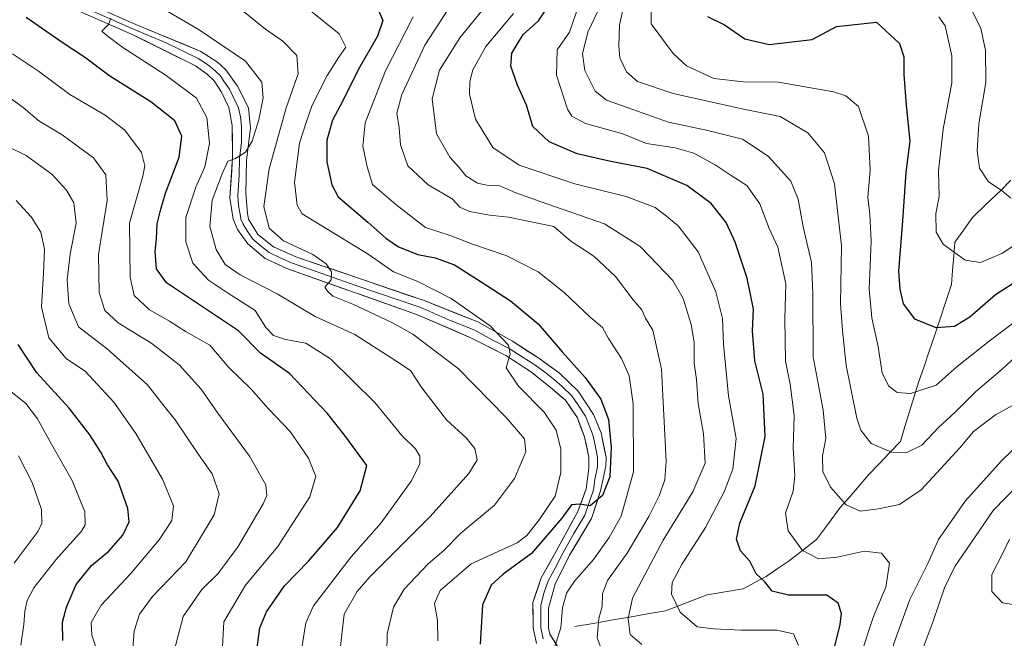
# Model space of a CAD drawing. Units: metres. Extents: x 668662 to 672146, y 4737436 to 4739833.
# Drawn here: x 669928 to 670175, y 4738864 to 4739018 of the extents above; entities that cross this region are included whole.
import ezdxf

# ---------------------------------------------------------------- set-up
doc = ezdxf.new("R2010")
doc.units = ezdxf.units.M
doc.header["$MEASUREMENT"] = 0
for name, color, linetype, lineweight in [('Corriente natural lineal', 142, 'Continuous', 13), ('Curva de nivel maestra', 36, 'Continuous', 30), ('Curva de nivel normal', 36, 'Continuous', 0), ('Layer 0', 7, 'Continuous', 0)]:
    doc.layers.add(name, color=color, linetype=linetype, lineweight=lineweight)

# ---------------------------------------------------------------- blocks, each defined once
blk = doc.blocks.new('*U167')
at = {"layer": 'Curva de nivel normal', "color": 36, "linetype": 'Continuous', "lineweight": 0}
blk.add_polyline3d([(670061.37, 4738858.68, 820), (670063.88, 4738866.34, 820), (670064.3, 4738871.34, 820), (670065.28, 4738875.01, 820), (670067.23, 4738878.04, 820), (670072, 4738883.45, 820), (670075.97, 4738888.93, 820), (670078.97, 4738894.31, 820), (670082, 4738905.34, 820), (670081.94, 4738922.34, 820), (670080.94, 4738929.34, 820), (670079.05, 4738933.67, 820), (670075.8, 4738938.71, 820), (670074.25, 4738941.43, 820), (670071.15, 4738944.02, 820), (670064.66, 4738950.19, 820), (670058.19, 4738955.38, 820), (670050.37, 4738959.34, 820), (670042.02, 4738962.23, 820), (670036.18, 4738964.44, 820), (670030.03, 4738966.46, 820), (670022.58, 4738972.16, 820), (670016.77, 4738977.2, 820), (670015.36, 4738981.62, 820), (670014.31, 4738986.74, 820), (670014.86, 4738992.64, 820), (670020, 4739005.59, 820), (670026.94, 4739019.09, 820)], dxfattribs=at)
blk = doc.blocks.new('*U173')
at = {"layer": 'Curva de nivel normal', "color": 36, "linetype": 'Continuous', "lineweight": 0}
blk.add_polyline3d([(669967.13, 4738860.58, 860), (669969.4, 4738869.19, 860), (669974.02, 4738875.9, 860), (669978.05, 4738879.88, 860), (669983.16, 4738886.67, 860), (669989.36, 4738897.34, 860), (669990.27, 4738899.44, 860), (669990.08, 4738902.14, 860), (669985.98, 4738909.25, 860), (669978.08, 4738920.06, 860), (669973.88, 4738926.05, 860), (669968.38, 4738932.11, 860), (669961.5, 4738937.43, 860), (669953.15, 4738942.65, 860), (669949.79, 4738945.67, 860), (669948.37, 4738950.17, 860), (669948.17, 4738959.69, 860), (669950.38, 4738973.2, 860), (669950.07, 4738979.58, 860), (669946.98, 4738983.89, 860), (669939.08, 4738989.62, 860), (669933.28, 4738993.11, 860), (669929.36, 4738996.43, 860), (669922.96, 4739001.07, 860)], dxfattribs=at)
blk = doc.blocks.new('*U183')
at = {"layer": 'Curva de nivel normal', "color": 36, "linetype": 'Continuous', "lineweight": 0}
blk.add_polyline3d([(670033.11, 4738863.14, 830), (670033.02, 4738868.16, 830), (670032.28, 4738872.46, 830), (670033.64, 4738875.7, 830), (670041.41, 4738882.33, 830), (670052.89, 4738887.62, 830), (670055.35, 4738889.42, 830), (670058.45, 4738893.34, 830), (670062.39, 4738899.29, 830), (670063.88, 4738905.15, 830), (670063.81, 4738911.05, 830), (670062.7, 4738915.74, 830), (670059.64, 4738920.28, 830), (670053.26, 4738926.75, 830), (670050.2, 4738931.35, 830), (670051.16, 4738934.85, 830), (670050.78, 4738937.05, 830), (670046.18, 4738941.85, 830), (670036.43, 4738948.66, 830), (670028.1, 4738952.92, 830), (670021.95, 4738955.38, 830), (670015.62, 4738959.75, 830), (670006.63, 4738965.24, 830), (669999.17, 4738969.82, 830), (669997.93, 4738972.02, 830), (669997.19, 4738977.82, 830), (669998.45, 4738987.54, 830), (670000.24, 4738992.98, 830), (670001.67, 4738997.04, 830), (670005.4, 4739004.42, 830), (670008.33, 4739009, 830), (670010.07, 4739011.5, 830), (670008.42, 4739014.83, 830), (670001.12, 4739020.7, 830)], dxfattribs=at)
blk = doc.blocks.new('*U190')
at = {"layer": 'Curva de nivel normal', "color": 36, "linetype": 'Continuous', "lineweight": 0}
blk.add_polyline3d([(669948.62, 4738858.22, 870), (669946.53, 4738864.49, 870), (669946.39, 4738867.67, 870), (669948.87, 4738872.04, 870), (669956.24, 4738879.82, 870), (669963.41, 4738888.38, 870), (669966.55, 4738893.18, 870), (669966.97, 4738896.85, 870), (669964.22, 4738903.53, 870), (669957.53, 4738914.91, 870), (669952.02, 4738922.78, 870), (669944.94, 4738930.45, 870), (669940.1, 4738933.71, 870), (669935.82, 4738938.87, 870), (669933.92, 4738946.55, 870), (669934.48, 4738955.03, 870), (669934.66, 4738961.05, 870), (669933.77, 4738965.24, 870), (669931.38, 4738969.07, 870), (669927.6, 4738973.23, 870)], dxfattribs=at)
blk = doc.blocks.new('*U192')
at = {"layer": 'Curva de nivel normal', "color": 36, "linetype": 'Continuous', "lineweight": 0}
for points in [[(670177.1, 4738872.2, 780), (670174.33, 4738872.6, 780), (670171.65, 4738875.44, 780), (670171.64, 4738879.67, 780), (670174.25, 4738884.67, 780), (670176.08, 4738888.51, 780)], [(670181.55, 4738946.06, 780), (670170.98, 4738938.02, 780), (670163.01, 4738931.7, 780), (670157.68, 4738927.06, 780), (670151.28, 4738924.94, 780), (670147.98, 4738925.17, 780), (670145.82, 4738926.86, 780), (670144.23, 4738930.1, 780), (670143.24, 4738936.62, 780), (670141.62, 4738943.88, 780), (670140.99, 4738951.06, 780), (670141.45, 4738963.03, 780), (670141.12, 4738969.79, 780), (670140.62, 4738974, 780), (670141.25, 4738980.79, 780), (670140.77, 4738989.24, 780), (670138.32, 4738996.68, 780), (670135.09, 4738999.4, 780), (670132.08, 4739000.38, 780), (670118.29, 4739002.77, 780), (670109.54, 4739002.85, 780), (670102.08, 4739003.7, 780), (670095.31, 4739006.9, 780), (670091.9, 4739009.98, 780), (670086.4, 4739017.38, 780), (670086.53, 4739031.17, 780)]]:
    blk.add_polyline3d(points, dxfattribs=at)
blk = doc.blocks.new('*U208')
at = {"layer": 'Curva de nivel normal', "color": 36, "linetype": 'Continuous', "lineweight": 0}
blk.add_polyline3d([(669927.12, 4738882.53, 885), (669933.07, 4738890.52, 885), (669933.99, 4738892.48, 885), (669933.98, 4738895.95, 885), (669931.58, 4738902.68, 885), (669928.16, 4738909.33, 885)], dxfattribs=at)
blk = doc.blocks.new('*U211')
at = {"layer": 'Curva de nivel normal', "color": 36, "linetype": 'Continuous', "lineweight": 0}
blk.add_polyline3d([(669925.7, 4738986.61, 865), (669930.15, 4738984.42, 865), (669933.17, 4738982.2, 865), (669936.55, 4738979.81, 865), (669940.23, 4738975.79, 865), (669942.04, 4738972.6, 865), (669942.61, 4738967.49, 865), (669941.11, 4738959.8, 865), (669940.36, 4738953.33, 865), (669940.82, 4738947.32, 865), (669943.22, 4738941.63, 865), (669950.44, 4738936.05, 865), (669960.43, 4738927.09, 865), (669963.92, 4738922.61, 865), (669967.36, 4738918.33, 865), (669973.02, 4738909.92, 865), (669976.63, 4738904.89, 865), (669978.42, 4738899.89, 865), (669977.11, 4738894.62, 865), (669970.04, 4738882.89, 865), (669961.7, 4738874.18, 865), (669958.48, 4738869.79, 865), (669957.16, 4738865.55, 865), (669956.67, 4738860.21, 865)], dxfattribs=at)
blk = doc.blocks.new('*U217')
at = {"layer": 'Curva de nivel normal', "color": 36, "linetype": 'Continuous', "lineweight": 0}
blk.add_polyline3d([(670084.13, 4738862.17, 810), (670081.19, 4738864.68, 810), (670080.65, 4738868.72, 810), (670081.73, 4738873.76, 810), (670089.44, 4738888.28, 810), (670096.85, 4738900.34, 810), (670099.92, 4738907.56, 810), (670099.53, 4738914.82, 810), (670098.16, 4738922.48, 810), (670097.76, 4738928.42, 810), (670097.19, 4738932.51, 810), (670097.17, 4738937.77, 810), (670096.42, 4738942.18, 810), (670094.42, 4738948.68, 810), (670091.86, 4738953.17, 810), (670088.12, 4738957.1, 810), (670083.72, 4738961.7, 810), (670074.79, 4738967.36, 810), (670060.35, 4738972.38, 810), (670052.57, 4738975.14, 810), (670048.57, 4738976.87, 810), (670045.78, 4738976.96, 810), (670042.96, 4738977.57, 810), (670040.04, 4738979.36, 810), (670038.38, 4738981.47, 810), (670036.05, 4738984.02, 810), (670032.74, 4738989.89, 810), (670031.69, 4738998.64, 810), (670033.53, 4739005.8, 810), (670038.58, 4739013.89, 810), (670044.44, 4739021.03, 810)], dxfattribs=at)
blk = doc.blocks.new('*U218')
at = {"layer": 'Curva de nivel normal', "color": 36, "linetype": 'Continuous', "lineweight": 0}
blk.add_polyline3d([(669928.81, 4738862.01, 880), (669929.51, 4738867.22, 880), (669929.77, 4738870.51, 880), (669930.38, 4738873.22, 880), (669932.05, 4738876.34, 880), (669937.56, 4738883.34, 880), (669943.93, 4738890.51, 880), (669944.88, 4738892.14, 880), (669944.78, 4738895.35, 880), (669941.58, 4738903.22, 880), (669936.83, 4738911.49, 880), (669932.96, 4738918.57, 880), (669930.02, 4738922.43, 880), (669926.21, 4738925.53, 880)], dxfattribs=at)
blk = doc.blocks.new('*U224')
at = {"layer": 'Curva de nivel normal', "color": 36, "linetype": 'Continuous', "lineweight": 0}
blk.add_polyline3d([(670074.2, 4738860.48, 815), (670072.91, 4738863.89, 815), (670073.33, 4738868.68, 815), (670074.17, 4738871.68, 815), (670074.25, 4738874.86, 815), (670075.48, 4738878.15, 815), (670080.45, 4738885.06, 815), (670085.89, 4738894.19, 815), (670088.43, 4738899.34, 815), (670089.84, 4738903.39, 815), (670090.2, 4738908.01, 815), (670088.98, 4738931.01, 815), (670086.83, 4738940.75, 815), (670085.05, 4738943.75, 815), (670084.1, 4738945.88, 815), (670081.92, 4738948.35, 815), (670077.52, 4738954.22, 815), (670072.12, 4738959.28, 815), (670066.31, 4738963, 815), (670062.07, 4738966.7, 815), (670050.72, 4738969.04, 815), (670046.03, 4738969.52, 815), (670041.03, 4738970.42, 815), (670038.6, 4738971.52, 815), (670036.65, 4738973.58, 815), (670030.68, 4738977.08, 815), (670025.54, 4738981.9, 815), (670023.74, 4738987.08, 815), (670023.43, 4738991.33, 815), (670022.78, 4738995, 815), (670024.07, 4738999.66, 815), (670029.85, 4739012.04, 815), (670035.6, 4739020.86, 815)], dxfattribs=at)
blk = doc.blocks.new('*U225')
at = {"layer": 'Curva de nivel normal', "color": 36, "linetype": 'Continuous', "lineweight": 0}
blk.add_polyline3d([(669984.01, 4739020.89, 835), (669990, 4739016.06, 835), (669994.28, 4739013.03, 835), (669997.8, 4739009.41, 835), (669998.14, 4739004.87, 835), (669995.16, 4738996.4, 835), (669990.92, 4738981.09, 835), (669989.58, 4738971.71, 835), (669990.91, 4738966.28, 835), (669994.47, 4738963.07, 835), (670001.8, 4738959.66, 835), (670005.14, 4738957.33, 835), (670006.46, 4738955.33, 835), (670006.39, 4738953.33, 835), (670004.81, 4738951.54, 835), (670005.48, 4738950.5, 835), (670006.82, 4738949.26, 835), (670011.79, 4738947.29, 835), (670021.6, 4738942.71, 835), (670026.84, 4738939.74, 835), (670038.19, 4738931.16, 835), (670050.19, 4738918.95, 835), (670054.74, 4738913.58, 835), (670055.12, 4738910.33, 835), (670052.27, 4738903.65, 835), (670047.22, 4738897.02, 835), (670038.83, 4738890.01, 835), (670034.58, 4738885.67, 835), (670030.68, 4738882.34, 835), (670024.66, 4738876.01, 835), (670021.97, 4738871.51, 835), (670020.44, 4738864.84, 835), (670020.36, 4738860.01, 835)], dxfattribs=at)
blk = doc.blocks.new('*U229')
at = {"layer": 'Curva de nivel normal', "color": 36, "linetype": 'Continuous', "lineweight": 0}
for points in [[(670177.81, 4738846.22, 790), (670174.07, 4738845.02, 790), (670172.22, 4738845.09, 790), (670169.33, 4738843.46, 790), (670162.01, 4738837.84, 790), (670153.35, 4738833.52, 790), (670148.57, 4738832.9, 790), (670146.05, 4738834.76, 790), (670145.05, 4738837.24, 790), (670143.86, 4738839.82, 790), (670143.81, 4738845.25, 790), (670145.84, 4738854.5, 790), (670147.12, 4738862.46, 790), (670151.13, 4738873.45, 790), (670155.61, 4738882.45, 790), (670158.28, 4738888.43, 790), (670164.96, 4738898.04, 790), (670174.05, 4738908.1, 790), (670179.49, 4738913.34, 790)], [(670181.21, 4738924.39, 790), (670172.55, 4738919.57, 790), (670167.1, 4738915.43, 790), (670163.65, 4738911.35, 790), (670153.94, 4738900.85, 790), (670148.51, 4738897.2, 790), (670143.32, 4738896.13, 790), (670138.7, 4738895.51, 790), (670135.2, 4738897.14, 790), (670131.3, 4738901.49, 790), (670129.4, 4738905.41, 790), (670129.25, 4738909.36, 790), (670130.14, 4738913.7, 790), (670129.44, 4738920.79, 790), (670126.97, 4738934.08, 790), (670126.85, 4738950.03, 790), (670126.58, 4738957.67, 790), (670124.46, 4738966.63, 790), (670123.24, 4738973.56, 790), (670121.37, 4738978.02, 790), (670115.66, 4738984.3, 790), (670109.25, 4738988.55, 790), (670100.57, 4738990.73, 790), (670090.75, 4738992.8, 790), (670075.24, 4738998.31, 790), (670072.39, 4739000.56, 790), (670069.84, 4739005.73, 790), (670069.22, 4739009.87, 790), (670070.61, 4739015.31, 790), (670072.98, 4739020.38, 790)]]:
    blk.add_polyline3d(points, dxfattribs=at)
blk = doc.blocks.new('*U231')
at = {"layer": 'Curva de nivel normal', "color": 36, "linetype": 'Continuous', "lineweight": 0}
blk.add_polyline3d([(670067.73, 4739020.33, 795), (670066.01, 4739015.3, 795), (670062.92, 4739010.87, 795), (670062.75, 4739004.51, 795), (670065.51, 4738996.04, 795), (670066.57, 4738994.32, 795), (670070, 4738992.42, 795), (670079.39, 4738989.86, 795), (670085.29, 4738987.44, 795), (670092.43, 4738986.37, 795), (670097.07, 4738985.05, 795), (670102.48, 4738982.12, 795), (670106.45, 4738979.41, 795), (670110.35, 4738976.91, 795), (670113.64, 4738972.34, 795), (670115.94, 4738966.2, 795), (670118.13, 4738961.52, 795), (670120.08, 4738952.4, 795), (670119.86, 4738943.59, 795), (670120.06, 4738933.03, 795), (670121.22, 4738927.25, 795), (670122.18, 4738919.48, 795), (670121.98, 4738911.34, 795), (670122.4, 4738904.34, 795), (670121.92, 4738900.53, 795), (670120.05, 4738895.04, 795), (670120.68, 4738890.59, 795), (670124.29, 4738885.65, 795), (670128.29, 4738883.6, 795), (670133, 4738884.01, 795), (670139.68, 4738885.52, 795), (670144.06, 4738885.05, 795), (670146.05, 4738882.54, 795), (670145.17, 4738876.53, 795), (670142.01, 4738869.22, 795), (670138.83, 4738859.34, 795)], dxfattribs=at)
blk = doc.blocks.new('*U232')
at = {"layer": 'Curva de nivel normal', "color": 36, "linetype": 'Continuous', "lineweight": 0}
for points in [[(670181.78, 4738857.76, 785), (670173.01, 4738853.54, 785), (670166.34, 4738851.38, 785), (670160.68, 4738849.84, 785), (670156.84, 4738850.87, 785), (670155.1, 4738853.24, 785), (670153.72, 4738855.68, 785), (670154.45, 4738859.01, 785), (670154.74, 4738862.01, 785), (670157.01, 4738868.01, 785), (670159.81, 4738876.34, 785), (670162.4, 4738881.67, 785), (670166.41, 4738887.51, 785), (670171.99, 4738895.69, 785), (670184.8, 4738908.86, 785)], [(670179.12, 4738935.6, 785), (670174.25, 4738931.02, 785), (670167.68, 4738925.44, 785), (670162.48, 4738920.3, 785), (670158.29, 4738916.41, 785), (670154.16, 4738912.02, 785), (670150.4, 4738910.18, 785), (670146.51, 4738910.27, 785), (670141.44, 4738912.44, 785), (670138.91, 4738915.81, 785), (670137.86, 4738918.78, 785), (670135.21, 4738931.92, 785), (670134.33, 4738940.67, 785), (670133.79, 4738947.38, 785), (670134.03, 4738961.84, 785), (670132.31, 4738977.34, 785), (670129.82, 4738985.12, 785), (670125.64, 4738990.14, 785), (670118.68, 4738994.22, 785), (670109.52, 4738995.99, 785), (670091.98, 4738999.93, 785), (670083.04, 4739002.97, 785), (670080.29, 4739005.38, 785), (670078.63, 4739008.88, 785), (670078.35, 4739011.77, 785), (670078.5, 4739017.03, 785), (670080.82, 4739027.66, 785)]]:
    blk.add_polyline3d(points, dxfattribs=at)
blk = doc.blocks.new('*U234')
at = {"layer": 'Curva de nivel normal', "color": 36, "linetype": 'Continuous', "lineweight": 0}
blk.add_polyline3d([(670123.25, 4738861.94, 805), (670122.03, 4738864.82, 805), (670117.84, 4738865.8, 805), (670108.97, 4738865.8, 805), (670102.01, 4738866.11, 805), (670097.98, 4738866.56, 805), (670093.66, 4738870.24, 805), (670091.53, 4738874.8, 805), (670091.7, 4738877.67, 805), (670094.23, 4738882.36, 805), (670100.01, 4738891.41, 805), (670104.71, 4738900.36, 805), (670106.84, 4738906.01, 805), (670107.73, 4738913.67, 805), (670105.82, 4738924.33, 805), (670104.55, 4738937.3, 805), (670104.31, 4738943.66, 805), (670102.58, 4738950.33, 805), (670098.2, 4738960.39, 805), (670093.22, 4738966.86, 805), (670090.28, 4738969.26, 805), (670087.44, 4738971.44, 805), (670080.18, 4738974.17, 805), (670067.38, 4738977.35, 805), (670053.41, 4738982.05, 805), (670046.84, 4738986.48, 805), (670042.48, 4738993.51, 805), (670040.99, 4738999.78, 805), (670041.05, 4739002.94, 805), (670041.79, 4739005.9, 805), (670045.12, 4739011.68, 805), (670051.97, 4739019.99, 805)], dxfattribs=at)
blk = doc.blocks.new('*U239')
at = {"layer": 'Curva de nivel normal', "color": 36, "linetype": 'Continuous', "lineweight": 0}
blk.add_polyline3d([(669979.17, 4738860.11, 855), (669979.52, 4738867.82, 855), (669984.94, 4738877.02, 855), (669993.05, 4738886.67, 855), (670001.03, 4738899.1, 855), (670002.6, 4738904.21, 855), (670000.69, 4738908.74, 855), (669996.15, 4738915.41, 855), (669990.72, 4738921.11, 855), (669986.36, 4738926.02, 855), (669980.78, 4738931.47, 855), (669976.04, 4738937.02, 855), (669970.11, 4738940.37, 855), (669965.93, 4738943.03, 855), (669960.93, 4738945.85, 855), (669957.12, 4738949.48, 855), (669956.12, 4738954.02, 855), (669956, 4738960.7, 855), (669955.93, 4738967.56, 855), (669959.27, 4738979.27, 855), (669959.76, 4738981.84, 855), (669958.92, 4738985.22, 855), (669954.82, 4738990.78, 855), (669949.9, 4738994.52, 855), (669941.07, 4738999.7, 855), (669933.23, 4739005.52, 855), (669926.68, 4739009.88, 855)], dxfattribs=at)
blk = doc.blocks.new('*U240')
at = {"layer": 'Curva de nivel maestra', "color": 36, "linetype": 'Continuous', "lineweight": 30}
blk.add_polyline3d([(670129.83, 4738851.43, 800), (670133.72, 4738867.2, 800), (670134.07, 4738869.96, 800), (670133.25, 4738872.53, 800), (670130.39, 4738874.53, 800), (670120.82, 4738874.5, 800), (670116.71, 4738875.54, 800), (670114.88, 4738877.86, 800), (670112.74, 4738879.88, 800), (670111.14, 4738883.04, 800), (670108.82, 4738885.62, 800), (670107.74, 4738888.49, 800), (670108.62, 4738892.54, 800), (670112.48, 4738901.88, 800), (670114.98, 4738914.15, 800), (670114.44, 4738924.81, 800), (670112.37, 4738933.09, 800), (670111.77, 4738940.62, 800), (670112, 4738946.04, 800), (670110.46, 4738953.78, 800), (670107.42, 4738962.77, 800), (670105.22, 4738967.66, 800), (670101.46, 4738972.46, 800), (670095.33, 4738976.95, 800), (670085.4, 4738981.19, 800), (670076.34, 4738982.93, 800), (670067.91, 4738984.86, 800), (670060.9, 4738987.86, 800), (670056.86, 4738991.7, 800), (670055.27, 4738997.07, 800), (670053.03, 4739002.01, 800), (670051.36, 4739006.75, 800), (670051.55, 4739010, 800), (670054.45, 4739014.71, 800), (670058.29, 4739018.11, 800), (670061.74, 4739023.42, 800)], dxfattribs=at)
blk = doc.blocks.new('*U241')
at = {"layer": 'Curva de nivel maestra', "color": 36, "linetype": 'Continuous', "lineweight": 30}
blk.add_polyline3d([(669987.69, 4738860.22, 850), (669988.55, 4738866.34, 850), (669990.23, 4738870.34, 850), (669994.72, 4738876.84, 850), (670000.72, 4738883.02, 850), (670007.98, 4738891.46, 850), (670013.65, 4738900.63, 850), (670015.28, 4738906.93, 850), (670010.08, 4738914.1, 850), (670005.44, 4738919.96, 850), (669995.98, 4738929.91, 850), (669988.7, 4738935.01, 850), (669983.24, 4738940.65, 850), (669965.23, 4738952.63, 850), (669962.67, 4738956.07, 850), (669962.35, 4738960.56, 850), (669962.71, 4738963.63, 850), (669962.91, 4738967.33, 850), (669963.82, 4738971, 850), (669964.94, 4738975, 850), (669968.34, 4738984, 850), (669969.08, 4738989.28, 850), (669967.33, 4738993.13, 850), (669961.26, 4738997.88, 850), (669951, 4739004.3, 850), (669944.7, 4739009.04, 850), (669939.39, 4739012.53, 850), (669930.11, 4739018.97, 850)], dxfattribs=at)
blk = doc.blocks.new('*U246')
at = {"layer": 'Curva de nivel maestra', "color": 36, "linetype": 'Continuous', "lineweight": 30}
blk.add_polyline3d([(669939.28, 4738863.2, 875), (669939.22, 4738867.76, 875), (669940.17, 4738871.51, 875), (669942.62, 4738877.2, 875), (669946.46, 4738881.93, 875), (669950.76, 4738885.52, 875), (669954.27, 4738889.49, 875), (669955.9, 4738892.88, 875), (669955.54, 4738896.18, 875), (669953.08, 4738903.05, 875), (669950.44, 4738907.08, 875), (669948.82, 4738910.28, 875), (669946.05, 4738914.63, 875), (669940.84, 4738921.3, 875), (669932.8, 4738930.1, 875), (669928.14, 4738937.15, 875)], dxfattribs=at)
blk = doc.blocks.new('*U247')
at = {"layer": 'Curva de nivel maestra', "color": 36, "linetype": 'Continuous', "lineweight": 30}
blk.add_polyline3d([(670100.56, 4739019.2, 775), (670104.78, 4739017.1, 775), (670109.86, 4739013.58, 775), (670115.96, 4739012.16, 775), (670126.67, 4739013.41, 775), (670132.77, 4739016.73, 775), (670142.83, 4739017.81, 775), (670148.56, 4739012.46, 775), (670149.62, 4739009.12, 775), (670149.61, 4739004.66, 775), (670150.24, 4738997, 775), (670151.11, 4738988, 775), (670150.13, 4738980.19, 775), (670149.3, 4738968.11, 775), (670148.26, 4738955.52, 775), (670148.64, 4738951, 775), (670149.47, 4738947.33, 775), (670152.32, 4738943.6, 775), (670157.67, 4738941.43, 775), (670162.32, 4738941.78, 775), (670166.18, 4738944.14, 775), (670172.53, 4738949.68, 775), (670180.92, 4738955, 775)], dxfattribs=at)

msp = doc.modelspace()

# ---------------------------------------------------------------- linework, layer by layer
at = {"layer": 'Corriente natural lineal', "color": 142, "linetype": 'Continuous', "lineweight": 13}
msp.add_polyline3d([(670067.38, 4738866.67, 818.21), (670071.91, 4738867.45, 815.86), (670076.45, 4738868.24, 811.92), (670080.98, 4738869.02, 810.15), (670085.52, 4738869.81, 807.71), (670090.05, 4738870.59, 805.95), (670093.51, 4738871.91, 804.68), (670096.96, 4738873.24, 803.48), (670100.42, 4738874.56, 802.3), (670104.95, 4738875.34, 801.53), (670109.47, 4738876.11, 801), (670112.34, 4738877.66, 800.44), (670115.21, 4738879.2, 799.89), (670117.97, 4738881.08, 799.25), (670120.73, 4738882.95, 798.32), (670124.26, 4738885.71, 795.5), (670127.79, 4738888.47, 793), (670130.77, 4738892.45, 791.67), (670133.75, 4738896.42, 790.33), (670136.1, 4738899.14, 789.28), (670138.46, 4738901.87, 788.62), (670140.81, 4738904.59, 787.8), (670143.46, 4738907.38, 786.51), (670146.11, 4738910.18, 784.9), (670148.76, 4738912.97, 783.51), (670149.91, 4738916.71, 782.34), (670151.06, 4738920.44, 781.41), (670152.21, 4738924.18, 780.42), (670153.36, 4738927.91, 778.67), (670154.69, 4738931.73, 777.79), (670156.01, 4738935.56, 776.95), (670157.34, 4738939.38, 775.94), (670158.74, 4738943.65, 773.91), (670160.13, 4738947.92, 772.73), (670161.53, 4738952.19, 771.54), (670161.82, 4738955.72, 770.79), (670162.12, 4738959.25, 770.08), (670162.41, 4738962.78, 769.58), (670164.62, 4738965.88, 769.21), (670166.83, 4738968.97, 768.82), (670170.35, 4738972.35, 767.15), (670173.86, 4738975.73, 764.71), (670176.43, 4738978.3, 762.91)], dxfattribs=at)
at = {"layer": 'Curva de nivel maestra', "color": 36, "linetype": 'Continuous', "lineweight": 30}
msp.add_polyline3d([(670018.4, 4739020.37, 825), (670019.33, 4739018.2, 825), (670018.01, 4739014.28, 825), (670013.27, 4739006.03, 825), (670009.32, 4738998.13, 825), (670006.77, 4738993.29, 825), (670005.29, 4738988.26, 825), (670005.3, 4738982.87, 825), (670006.59, 4738977.08, 825), (670008.11, 4738974.14, 825), (670015.56, 4738967.8, 825), (670020.1, 4738963.74, 825), (670023.28, 4738961.58, 825), (670028.09, 4738959.71, 825), (670032.43, 4738958.89, 825), (670037.22, 4738957.14, 825), (670043.88, 4738952.85, 825), (670051.26, 4738948.12, 825), (670058.16, 4738942.36, 825), (670064.2, 4738935.32, 825), (670069.96, 4738928.96, 825), (670073.87, 4738923.51, 825), (670075.74, 4738918.41, 825), (670076.42, 4738911.41, 825), (670076.12, 4738904.07, 825), (670074.28, 4738899.47, 825), (670071.2, 4738896.85, 825), (670068.48, 4738897.27, 825), (670066.54, 4738897.1, 825), (670064.07, 4738893.74, 825), (670056.54, 4738884.9, 825), (670049.38, 4738879.77, 825), (670046.39, 4738877.02, 825), (670044.23, 4738872.06, 825), (670043.68, 4738862.24, 825)], dxfattribs=at)
at = {"layer": 'Curva de nivel normal', "color": 36, "linetype": 'Continuous', "lineweight": 0}
for points in [[(669960.72, 4739023.37, 840), (669973.34, 4739015.9, 840), (669984.97, 4739008, 840), (669989.06, 4739002.76, 840), (669989.36, 4738998.87, 840), (669988.31, 4738993.39, 840), (669986.6, 4738988.01, 840), (669984.94, 4738985.32, 840), (669982.51, 4738983.67, 840), (669980.58, 4738983.06, 840), (669979.17, 4738979.84, 840), (669976.64, 4738973.27, 840), (669976.04, 4738966.67, 840), (669977.63, 4738960.92, 840), (669979.92, 4738957.22, 840), (669983.62, 4738954.59, 840), (669992.88, 4738949.89, 840), (670002.4, 4738944.21, 840), (670012.29, 4738939.69, 840), (670022.58, 4738933.07, 840), (670026.25, 4738930.65, 840), (670029.06, 4738926.32, 840), (670035.27, 4738918.39, 840), (670040.15, 4738913.86, 840), (670042.37, 4738911.18, 840), (670042.91, 4738908.39, 840), (670040.87, 4738904.96, 840), (670031.12, 4738894.21, 840), (670016.09, 4738879.12, 840), (670012.88, 4738875.43, 840), (670009.69, 4738869.78, 840), (670008.69, 4738861.7, 840)], [(670166.62, 4739020.79, 765), (670168.9, 4739016.22, 765), (670170.06, 4739010.8, 765), (670170.14, 4739002.66, 765), (670168.38, 4738992.33, 765), (670167.98, 4738985.64, 765), (670168.57, 4738981.29, 765), (670170.85, 4738977.84, 765), (670174.22, 4738975.58, 765), (670176.38, 4738973.81, 765)], [(669998.92, 4738860.38, 845), (670000.1, 4738867.62, 845), (670001.98, 4738871.86, 845), (670011.36, 4738884.13, 845), (670018.94, 4738892.64, 845), (670026.4, 4738903, 845), (670028.58, 4738907.25, 845), (670028.54, 4738909.27, 845), (670027.48, 4738911.08, 845), (670024.09, 4738914.4, 845), (670017.35, 4738922.66, 845), (670006.21, 4738933.6, 845), (670000.06, 4738937.51, 845), (669994.95, 4738938.41, 845), (669991.98, 4738939.44, 845), (669990.09, 4738941.48, 845), (669987.42, 4738945.73, 845), (669980.46, 4738950.09, 845), (669975.75, 4738953.24, 845), (669971.79, 4738957.5, 845), (669970.01, 4738962.82, 845), (669970.08, 4738968.98, 845), (669972.57, 4738976.52, 845), (669974.81, 4738981.65, 845), (669975.95, 4738987.48, 845), (669975.33, 4738993.96, 845), (669972.73, 4738998.78, 845), (669965.16, 4739004.48, 845), (669954.04, 4739011.63, 845), (669950.25, 4739014.42, 845), (669949.01, 4739015.54, 845), (669950.7, 4739017.2, 845), (669951.3, 4739018.8, 845)], [(670158.41, 4739019.11, 770), (670159.98, 4739016.86, 770), (670161.6, 4739009.4, 770), (670161.63, 4739002.62, 770), (670159.49, 4738991.05, 770), (670158.32, 4738980.61, 770), (670158.49, 4738974.22, 770), (670157.6, 4738969.91, 770), (670157.7, 4738965.28, 770), (670159.47, 4738962.28, 770), (670164.99, 4738958.27, 770), (670168.85, 4738957.69, 770), (670174.3, 4738960, 770), (670181.22, 4738964.72, 770)]]:
    msp.add_polyline3d(points, dxfattribs=at)
at = {"layer": 'Layer 0', "linetype": 'Continuous', "lineweight": 0}
for points in [[(669943.87, 4739023.19), (669957.5, 4739017.23), (669973.77, 4739010.48), (669977.96, 4739007.8), (669980.03, 4739005.83), (669982.99, 4739001.82), (669985.7, 4738996.27), (669986.19, 4738991.39), (669985.25, 4738983.22), (669985.09, 4738974.98), (669985.45, 4738970.05), (669985.74, 4738968.54), (669988.05, 4738964.72), (669991.95, 4738961.62), (669997.6, 4738959.12), (670029.67, 4738948.17), (670043.1, 4738942.83), (670051.76, 4738937.99), (670058.31, 4738933.79), (670063.4, 4738930.13), (670068.19, 4738925.52), (670072.05, 4738919.7), (670073.9, 4738915.08), (670075.15, 4738908.94), (670075.12, 4738906.79), (670073.8, 4738900.57), (670071.53, 4738893.72), (670066.02, 4738884.48), (670062.39, 4738877.28), (670060.77, 4738871.24), (670060.76, 4738866.25), (670061.13, 4738864.79), (670064.37, 4738859.63)], [(670057.77, 4738862.45), (670056.92, 4738866.36), (670056.85, 4738872.69), (670058.93, 4738878.86), (670062.67, 4738885.53), (670068.1, 4738895.4), (670070.2, 4738901.07), (670070.87, 4738906.23), (670070.88, 4738908.93), (670069.74, 4738914.09), (670067.98, 4738918.85), (670064.98, 4738923.24), (670061.15, 4738926.53), (670056.29, 4738930.41), (670050.11, 4738934.43), (670041.53, 4738938.79), (670028.01, 4738944.64), (669995.32, 4738956.18), (669989.88, 4738958.72), (669985.54, 4738962.37), (669983.01, 4738965.97), (669981.9, 4738968.56), (669981.06, 4738973.85), (669981.74, 4738984.12), (669981.66, 4738991.98), (669980.76, 4738996.44), (669979, 4739000.3), (669977.16, 4739003.11), (669975.37, 4739004.81), (669972.44, 4739006.86), (669956.47, 4739014.82), (669942.79, 4739020.8)], [(670059.45, 4738863.62), (670059.03, 4738865.58), (670058.84, 4738866.31), (670058.85, 4738868.8), (670058.81, 4738871.97), (670059.62, 4738874.99), (670060.66, 4738878.07), (670062.53, 4738881.41), (670064.35, 4738885.01), (670067.06, 4738889.94), (670069.82, 4738894.56), (670070.87, 4738897.4), (670072, 4738900.82), (670072.34, 4738903.4), (670073, 4738906.51), (670073, 4738907.86), (670073.02, 4738908.94), (670072.39, 4738912.01), (670071.82, 4738914.59), (670070.9, 4738916.9), (670070.02, 4738919.28), (670068.09, 4738922.19), (670066.59, 4738924.38), (670064.19, 4738926.69), (670062.28, 4738928.33), (670059.85, 4738930.27), (670057.3, 4738932.1), (670054.21, 4738934.11), (670050.94, 4738936.21), (670046.65, 4738938.39), (670042.32, 4738940.81), (670035.6, 4738943.48), (670028.84, 4738946.41), (670012.81, 4738951.88), (669996.46, 4738957.65), (669993.64, 4738958.9), (669990.92, 4738960.17), (669988.97, 4738961.72), (669986.8, 4738963.55), (669985.53, 4738965.35), (669984.38, 4738967.26), (669983.82, 4738968.55), (669983.68, 4738969.31), (669983.26, 4738971.95), (669983.08, 4738974.42), (669983.42, 4738979.55), (669983.5, 4738983.67), (669983.97, 4738987.76), (669983.93, 4738991.69), (669983.68, 4738994.13), (669983.23, 4738996.36), (669981.88, 4738999.13), (669981, 4739001.06), (669979.52, 4739003.07), (669978.6, 4739004.47), (669976.67, 4739006.31), (669975.2, 4739007.33), (669973.11, 4739008.67), (669965.12, 4739012.65), (669956.99, 4739016.03), (669943.33, 4739022)]]:
    msp.add_lwpolyline(points, dxfattribs=at)
for points in [[(670057.77, 4738862.45, 820.43), (670056.92, 4738866.36, 820.82), (670056.89, 4738869.53, 821.08), (670056.85, 4738872.69, 821.28), (670057.89, 4738875.78, 821.61), (670058.93, 4738878.86, 822.12), (670060.8, 4738882.2, 822.76), (670062.67, 4738885.53, 823.31), (670064.48, 4738888.82, 824), (670066.29, 4738892.11, 824.29), (670068.1, 4738895.4, 824.61), (670069.15, 4738898.24, 825.03), (670070.2, 4738901.07, 825.54), (670070.54, 4738903.65, 825.88), (670070.87, 4738906.23, 826.11), (670070.88, 4738908.93, 826.43), (670070.31, 4738911.51, 826.79), (670069.74, 4738914.09, 826.99), (670068.86, 4738916.47, 827.05), (670067.98, 4738918.85, 827.09), (670066.48, 4738921.05, 827.47), (670064.98, 4738923.24, 827.8), (670063.07, 4738924.89, 827.94), (670061.15, 4738926.53, 828.39), (670058.72, 4738928.47, 828.75), (670056.29, 4738930.41, 829.06), (670053.2, 4738932.42, 829.59), (670050.11, 4738934.43, 829.9), (670045.82, 4738936.61, 830.51), (670041.53, 4738938.79, 831.06), (670037.02, 4738940.74, 831.58), (670032.52, 4738942.69, 832.41), (670028.01, 4738944.64, 832.61), (670023.34, 4738946.29, 833.3), (670018.67, 4738947.94, 833.79), (670014, 4738949.59, 834.05), (670009.33, 4738951.23, 834.69), (670004.66, 4738952.88, 835.26), (669999.99, 4738954.53, 835.62), (669995.32, 4738956.18, 836.28), (669992.6, 4738957.45, 836.65), (669989.88, 4738958.72, 836.79), (669987.71, 4738960.55, 836.94), (669985.54, 4738962.37, 837.33), (669983.01, 4738965.97, 837.71), (669981.9, 4738968.56, 838.18), (669981.48, 4738971.21, 838.55), (669981.06, 4738973.85, 838.86), (669981.29, 4738977.27, 839.25), (669981.51, 4738980.7, 839.58), (669981.74, 4738984.12, 839.92), (669981.7, 4738988.05, 840.44), (669981.66, 4738991.98, 840.93), (669980.76, 4738996.44, 841.57), (669979, 4739000.3, 841.9), (669977.16, 4739003.11, 842.14), (669975.37, 4739004.81, 842.34), (669972.44, 4739006.86, 842.71), (669968.45, 4739008.85, 842.93), (669964.46, 4739010.84, 843.47), (669960.46, 4739012.83, 844.01), (669956.47, 4739014.82, 844.21), (669951.91, 4739016.81, 844.8), (669947.35, 4739018.81, 845.38)], [(669952.96, 4739019.22, 844.47), (669957.5, 4739017.23, 843.92), (669961.57, 4739015.54, 843.25), (669965.64, 4739013.86, 843.38), (669969.7, 4739012.17, 842.63), (669973.77, 4739010.48, 842.09), (669977.96, 4739007.8, 842.05), (669980.03, 4739005.83, 841.83), (669982.99, 4739001.82, 841.71), (669984.35, 4738999.05, 841.52), (669985.7, 4738996.27, 841.22), (669986.19, 4738991.39, 840.54), (669985.72, 4738987.31, 839.8), (669985.25, 4738983.22, 838.93), (669985.17, 4738979.1, 838.57), (669985.09, 4738974.98, 838.14), (669985.45, 4738970.05, 837.33), (669985.74, 4738968.54, 836.99), (669988.05, 4738964.72, 836.53), (669991.95, 4738961.62, 835.93), (669994.78, 4738960.37, 835.62), (669997.6, 4738959.12, 835.65), (670002.18, 4738957.56, 835.22), (670006.76, 4738955.99, 834.65), (670011.34, 4738954.43, 834.17), (670015.93, 4738952.86, 833.3), (670020.51, 4738951.3, 832.21), (670025.09, 4738949.73, 832.24), (670029.67, 4738948.17, 832.14), (670034.15, 4738946.39, 831.46), (670038.62, 4738944.61, 830.9), (670043.1, 4738942.83, 830.33), (670047.43, 4738940.41, 829.8), (670051.76, 4738937.99, 829.59), (670055.04, 4738935.89, 828.6), (670058.31, 4738933.79, 828.2), (670060.86, 4738931.96, 827.51), (670063.4, 4738930.13, 827.28), (670065.8, 4738927.83, 827.36), (670068.19, 4738925.52, 826.79), (670070.12, 4738922.61, 826.56), (670072.05, 4738919.7, 826.3), (670073.9, 4738915.08, 825.51), (670074.53, 4738912.01, 825.24), (670075.15, 4738908.94, 824.99), (670075.12, 4738906.79, 825.03), (670074.46, 4738903.68, 825.17), (670073.8, 4738900.57, 824.83), (670072.67, 4738897.15, 824.59), (670071.53, 4738893.72, 824.44), (670069.69, 4738890.64, 823.6), (670067.86, 4738887.56, 823.22), (670066.02, 4738884.48, 823.11), (670064.21, 4738880.88, 821.96), (670062.39, 4738877.28, 821.54), (670061.58, 4738874.26, 821.33), (670060.77, 4738871.24, 820.99), (670060.76, 4738866.25, 820.51), (670061.13, 4738864.79, 820.38), (670062.75, 4738862.21, 819.82)]]:
    msp.add_polyline3d(points, dxfattribs=at)

# ---------------------------------------------------------------- block references
at = {"layer": 'Curva de nivel maestra', "color": 36, "linetype": 'Continuous', "lineweight": 30}
for name in ['*U246', '*U241', '*U240', '*U247']:
    msp.add_blockref(name, (0, 0), dxfattribs=at)
at = {"layer": 'Curva de nivel normal', "color": 36, "linetype": 'Continuous', "lineweight": 0}
for name in ['*U218', '*U208', '*U239', '*U173', '*U211', '*U190', '*U183', '*U225', '*U234', '*U217', '*U224', '*U167', '*U231', '*U192', '*U232', '*U229']:
    msp.add_blockref(name, (0, 0), dxfattribs=at)

doc.saveas('drawing.dxf')
